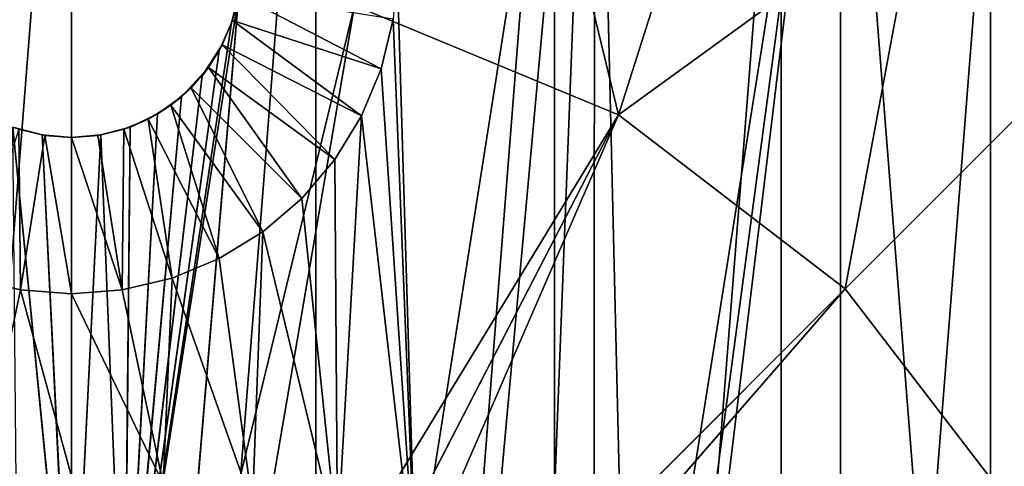
# Model space of a CAD drawing. Units: millimetres. Extents: x 0 to 165, y -7 to 158.
# Drawn here: x 80 to 128, y 105 to 127 of the extents above; entities that cross this region are included whole.
import ezdxf

# ---------------------------------------------------------------- set-up
doc = ezdxf.new("R2010")
doc.units = ezdxf.units.MM
doc.header["$LTSCALE"] = 25.4
doc.layers.get('0').update_dxf_attribs({"true_color": 0xffffff})

# ---------------------------------------------------------------- blocks, each defined once
blk = doc.blocks.new('Gruppo#2')
at = {"color": 251, "true_color": 0x5a5a5a}
for p, q in [((114.414, 145.087, 29.21), (109.22, 128.744, 28.014)), ((114.414, 145.087, 29.21), (109.22, 128.744, 28.014)), ((109.22, 128.744, 28.014), (123.805, 139.332, 29.21)), ((109.22, 128.744, 28.014), (123.805, 139.332, 29.21)), ((120.267, 120.267, 28.014), (123.805, 139.332, 29.21)), ((120.267, 120.267, 28.014), (123.805, 139.332, 29.21)), ((90.706, 134.612, 27.969), (85.133, 98.857, 25.4)), ((90.706, 134.612, 27.969), (85.133, 98.857, 25.4)), ((87.652, 98.252, 25.4), (90.706, 134.612, 27.969)), ((87.652, 98.252, 25.4), (90.706, 134.612, 27.969)), ((90.706, 134.612, 27.969), (90.359, 133.219, 27.867)), ((90.706, 134.612, 27.969), (90.359, 133.219, 27.867)), ((90.703, 134.599, 30.48), (90.359, 133.219, 27.867)), ((90.703, 134.599, 30.48), (90.359, 133.219, 27.867)), ((90.401, 133.339, 30.48), (90.703, 134.599, 30.48)), ((90.401, 133.339, 30.48), (90.703, 134.599, 30.48)), ((96.355, 134.072, 28.014), (87.652, 98.252, 25.4)), ((96.355, 134.072, 28.014), (87.652, 98.252, 25.4)), ((96.355, 134.072, 28.014), (109.22, 128.744, 28.014)), ((96.355, 134.072, 28.014), (109.22, 128.744, 28.014)), ((97.648, 130.984, 38.1), (98.23, 133.407, 38.1)), ((97.648, 130.984, 38.1), (98.23, 133.407, 38.1)), ((85.133, 98.857, 25.4), (90.359, 133.219, 27.867)), ((85.133, 98.857, 25.4), (90.359, 133.219, 27.867)), ((90.401, 133.339, 30.48), (89.757, 131.864, 27.766)), ((90.401, 133.339, 30.48), (89.757, 131.864, 27.766)), ((90.359, 133.219, 27.867), (89.757, 131.864, 27.766)), ((90.359, 133.219, 27.867), (89.757, 131.864, 27.766)), ((89.905, 132.142, 30.48), (90.401, 133.339, 30.48)), ((89.905, 132.142, 30.48), (90.401, 133.339, 30.48)), ((90.401, 133.339, 30.48), (90.359, 133.219, 27.867)), ((90.401, 133.339, 30.48), (90.359, 133.219, 27.867)), ((97.648, 130.984, 38.1), (90.401, 133.339, 30.48)), ((97.648, 130.984, 38.1), (90.401, 133.339, 30.48)), ((88.919, 130.641, 27.671), (89.905, 132.142, 30.48)), ((88.919, 130.641, 27.671), (89.905, 132.142, 30.48)), ((89.228, 131.038, 30.48), (89.905, 132.142, 30.48)), ((89.228, 131.038, 30.48), (89.905, 132.142, 30.48)), ((89.905, 132.142, 30.48), (89.757, 131.864, 27.766)), ((89.905, 132.142, 30.48), (89.757, 131.864, 27.766)), ((96.695, 128.683, 38.1), (89.905, 132.142, 30.48)), ((96.695, 128.683, 38.1), (89.905, 132.142, 30.48)), ((132.18, 132.18, 29.21), (120.267, 120.267, 28.014)), ((132.18, 132.18, 29.21), (120.267, 120.267, 28.014)), ((85.133, 98.857, 25.4), (89.757, 131.864, 27.766)), ((85.133, 98.857, 25.4), (89.757, 131.864, 27.766)), ((89.757, 131.864, 27.766), (88.919, 130.641, 27.671)), ((89.757, 131.864, 27.766), (88.919, 130.641, 27.671)), ((89.228, 131.038, 30.48), (87.913, 129.615, 27.59)), ((89.228, 131.038, 30.48), (87.913, 129.615, 27.59)), ((88.387, 130.053, 30.48), (89.228, 131.038, 30.48)), ((88.387, 130.053, 30.48), (89.228, 131.038, 30.48)), ((89.228, 131.038, 30.48), (88.919, 130.641, 27.671)), ((89.228, 131.038, 30.48), (88.919, 130.641, 27.671)), ((95.393, 126.559, 38.1), (89.228, 131.038, 30.48)), ((95.393, 126.559, 38.1), (89.228, 131.038, 30.48)), ((85.133, 98.857, 25.4), (88.919, 130.641, 27.671)), ((85.133, 98.857, 25.4), (88.919, 130.641, 27.671)), ((88.919, 130.641, 27.671), (87.913, 129.615, 27.59)), ((88.919, 130.641, 27.671), (87.913, 129.615, 27.59)), ((96.695, 128.683, 38.1), (97.648, 130.984, 38.1)), ((96.695, 128.683, 38.1), (97.648, 130.984, 38.1)), ((87.402, 129.212, 30.48), (88.387, 130.053, 30.48)), ((87.402, 129.212, 30.48), (88.387, 130.053, 30.48)), ((88.387, 130.053, 30.48), (87.913, 129.615, 27.59)), ((88.387, 130.053, 30.48), (87.913, 129.615, 27.59)), ((93.775, 124.665, 38.1), (88.387, 130.053, 30.48)), ((93.775, 124.665, 38.1), (88.387, 130.053, 30.48)), ((85.133, 98.857, 25.4), (87.913, 129.615, 27.59)), ((85.133, 98.857, 25.4), (87.913, 129.615, 27.59)), ((87.913, 129.615, 27.59), (86.746, 128.783, 27.523)), ((87.913, 129.615, 27.59), (86.746, 128.783, 27.523)), ((87.402, 129.212, 30.48), (87.913, 129.615, 27.59)), ((87.402, 129.212, 30.48), (87.913, 129.615, 27.59)), ((86.298, 128.535, 30.48), (87.402, 129.212, 30.48)), ((86.298, 128.535, 30.48), (87.402, 129.212, 30.48)), ((87.402, 129.212, 30.48), (86.746, 128.783, 27.523)), ((87.402, 129.212, 30.48), (86.746, 128.783, 27.523)), ((91.881, 123.047, 38.1), (87.402, 129.212, 30.48)), ((91.881, 123.047, 38.1), (87.402, 129.212, 30.48)), ((85.133, 98.857, 25.4), (86.746, 128.783, 27.523)), ((85.133, 98.857, 25.4), (86.746, 128.783, 27.523)), ((86.746, 128.783, 27.523), (85.409, 128.146, 27.471)), ((86.746, 128.783, 27.523), (85.409, 128.146, 27.471)), ((86.298, 128.535, 30.48), (86.746, 128.783, 27.523)), ((86.298, 128.535, 30.48), (86.746, 128.783, 27.523)), ((109.22, 128.744, 28.014), (90.045, 97.261, 25.4)), ((109.22, 128.744, 28.014), (90.045, 97.261, 25.4)), ((109.22, 128.744, 28.014), (92.254, 95.907, 25.4)), ((109.22, 128.744, 28.014), (92.254, 95.907, 25.4)), ((94.224, 94.224, 25.4), (109.22, 128.744, 28.014)), ((94.224, 94.224, 25.4), (109.22, 128.744, 28.014)), ((95.393, 126.559, 38.1), (96.695, 128.683, 38.1)), ((95.393, 126.559, 38.1), (96.695, 128.683, 38.1)), ((109.22, 128.744, 28.014), (120.267, 120.267, 28.014)), ((109.22, 128.744, 28.014), (120.267, 120.267, 28.014)), ((81.121, 127.761, 27.439), (79.691, 128.146, 27.471)), ((82.55, 99.06, 25.4), (79.691, 128.146, 27.471)), ((82.55, 99.06, 25.4), (79.691, 128.146, 27.471)), ((81.121, 127.761, 27.439), (79.691, 128.146, 27.471)), ((85.409, 128.146, 27.471), (83.979, 127.761, 27.439)), ((85.409, 128.146, 27.471), (83.979, 127.761, 27.439)), ((85.101, 128.039, 30.48), (86.298, 128.535, 30.48)), ((85.101, 128.039, 30.48), (86.298, 128.535, 30.48)), ((85.409, 128.146, 27.471), (85.101, 128.039, 30.48)), ((85.409, 128.146, 27.471), (85.101, 128.039, 30.48)), ((85.133, 98.857, 25.4), (85.409, 128.146, 27.471)), ((85.133, 98.857, 25.4), (85.409, 128.146, 27.471)), ((85.409, 128.146, 27.471), (86.298, 128.535, 30.48)), ((85.409, 128.146, 27.471), (86.298, 128.535, 30.48)), ((89.757, 121.745, 38.1), (86.298, 128.535, 30.48)), ((89.757, 121.745, 38.1), (86.298, 128.535, 30.48)), ((79.999, 128.039, 30.48), (81.121, 127.761, 27.439)), ((79.999, 128.039, 30.48), (81.121, 127.761, 27.439)), ((79.999, 128.039, 30.48), (81.259, 127.737, 30.48)), ((79.999, 128.039, 30.48), (81.259, 127.737, 30.48)), ((80.067, 120.21, 38.1), (81.259, 127.737, 30.48)), ((80.067, 120.21, 38.1), (81.259, 127.737, 30.48)), ((82.55, 127.635, 27.428), (81.121, 127.761, 27.439)), ((82.55, 99.06, 25.4), (81.121, 127.761, 27.439)), ((82.55, 99.06, 25.4), (81.121, 127.761, 27.439)), ((81.259, 127.737, 30.48), (81.121, 127.761, 27.439)), ((81.259, 127.737, 30.48), (81.121, 127.761, 27.439)), ((82.55, 127.635, 30.48), (81.121, 127.761, 27.439)), ((82.55, 127.635, 27.428), (81.121, 127.761, 27.439)), ((82.55, 127.635, 30.48), (81.121, 127.761, 27.439)), ((81.259, 127.737, 30.48), (82.55, 127.635, 30.48)), ((81.259, 127.737, 30.48), (82.55, 127.635, 30.48)), ((82.55, 99.06, 25.4), (83.979, 127.761, 27.439)), ((83.979, 127.761, 27.439), (82.55, 127.635, 27.428)), ((82.55, 99.06, 25.4), (83.979, 127.761, 27.439)), ((83.979, 127.761, 27.439), (82.55, 127.635, 27.428)), ((82.55, 127.635, 30.48), (83.841, 127.737, 30.48)), ((83.841, 127.737, 30.48), (82.55, 127.635, 27.428)), ((83.841, 127.737, 30.48), (82.55, 127.635, 27.428)), ((82.55, 127.635, 30.48), (83.841, 127.737, 30.48)), ((83.841, 127.737, 30.48), (85.101, 128.039, 30.48)), ((83.841, 127.737, 30.48), (85.101, 128.039, 30.48)), ((83.841, 127.737, 30.48), (83.979, 127.761, 27.439)), ((83.841, 127.737, 30.48), (83.979, 127.761, 27.439)), ((85.033, 120.21, 38.1), (83.841, 127.737, 30.48)), ((85.033, 120.21, 38.1), (83.841, 127.737, 30.48)), ((85.101, 128.039, 30.48), (83.979, 127.761, 27.439)), ((85.101, 128.039, 30.48), (83.979, 127.761, 27.439)), ((83.979, 127.761, 27.439), (85.133, 98.857, 25.4)), ((83.979, 127.761, 27.439), (85.133, 98.857, 25.4)), ((87.456, 120.792, 38.1), (85.101, 128.039, 30.48)), ((87.456, 120.792, 38.1), (85.101, 128.039, 30.48)), ((82.55, 127.635, 27.428), (82.55, 99.06, 25.4)), ((82.55, 127.635, 27.428), (82.55, 99.06, 25.4)), ((82.55, 127.635, 27.428), (82.55, 127.635, 30.48)), ((82.55, 127.635, 27.428), (82.55, 127.635, 30.48)), ((82.55, 120.015, 38.1), (82.55, 127.635, 30.48)), ((82.55, 120.015, 38.1), (82.55, 127.635, 30.48)), ((93.775, 124.665, 38.1), (95.393, 126.559, 38.1)), ((93.775, 124.665, 38.1), (95.393, 126.559, 38.1)), ((91.881, 123.047, 38.1), (93.775, 124.665, 38.1)), ((91.881, 123.047, 38.1), (93.775, 124.665, 38.1)), ((89.757, 121.745, 38.1), (91.881, 123.047, 38.1)), ((89.757, 121.745, 38.1), (91.881, 123.047, 38.1)), ((87.456, 120.792, 38.1), (89.757, 121.745, 38.1)), ((87.456, 120.792, 38.1), (89.757, 121.745, 38.1)), ((77.644, 120.792, 38.1), (80.067, 120.21, 38.1)), ((77.644, 120.792, 38.1), (80.067, 120.21, 38.1)), ((85.033, 120.21, 38.1), (87.456, 120.792, 38.1)), ((85.033, 120.21, 38.1), (87.456, 120.792, 38.1)), ((80.067, 120.21, 38.1), (82.55, 120.015, 38.1)), ((80.067, 120.21, 38.1), (82.55, 120.015, 38.1)), ((82.55, 120.015, 38.1), (85.033, 120.21, 38.1)), ((82.55, 120.015, 38.1), (85.033, 120.21, 38.1)), ((120.267, 120.267, 28.014), (94.224, 94.224, 25.4)), ((120.267, 120.267, 28.014), (94.224, 94.224, 25.4)), ((120.267, 120.267, 28.014), (95.907, 92.254, 25.4)), ((120.267, 120.267, 28.014), (95.907, 92.254, 25.4)), ((120.267, 120.267, 28.014), (128.744, 109.22, 28.014)), ((120.267, 120.267, 28.014), (128.744, 109.22, 28.014))]:
    blk.add_line(p, q, dxfattribs=at)
mesh = blk.add_polyface(dxfattribs=at)
corners = [(65.754, 105.668, 38.1), (66.87, 133.407, 38.1), (66.675, 135.89, 38.1), (69.577, 108.011, 38.1), (67.452, 130.984, 38.1), (68.405, 128.683, 38.1), (69.707, 126.559, 38.1), (73.72, 109.726, 38.1), (71.325, 124.665, 38.1), (73.219, 123.047, 38.1), (75.343, 121.745, 38.1), (78.08, 110.773, 38.1), (77.644, 120.792, 38.1), (80.067, 120.21, 38.1), (82.55, 111.125, 38.1), (82.55, 120.015, 38.1), (1.016, 69.636, 38.1), (1.016, 95.464, 38.1), (0, 82.55, 38.1), (4.04, 108.059, 38.1), (4.04, 57.041, 38.1), (8.997, 45.073, 38.1), (8.997, 120.027, 38.1), (15.766, 131.072, 38.1), (15.766, 34.028, 38.1), (24.178, 140.922, 38.1), (24.178, 24.178, 38.1), (34.028, 149.334, 38.1), (34.028, 15.766, 38.1), (45.073, 156.103, 38.1), (45.073, 8.997, 38.1), (57.041, 161.06, 38.1), (53.975, 82.55, 38.1), (54.327, 87.02, 38.1), (55.374, 91.38, 38.1), (57.089, 95.523, 38.1), (69.636, 164.084, 38.1), (59.432, 99.346, 38.1), (62.344, 102.756, 38.1), (66.87, 138.373, 38.1), (67.452, 140.796, 38.1), (68.405, 143.097, 38.1), (69.707, 145.221, 38.1), (82.55, 165.1, 38.1), (71.325, 147.115, 38.1), (73.219, 148.733, 38.1), (75.343, 150.035, 38.1), (77.644, 150.988, 38.1), (80.067, 151.57, 38.1), (82.55, 151.765, 38.1), (95.464, 164.084, 38.1), (85.033, 151.57, 38.1), (87.456, 150.988, 38.1), (89.757, 150.035, 38.1), (91.881, 148.733, 38.1), (93.775, 147.115, 38.1), (57.041, 4.04, 38.1), (54.327, 78.08, 38.1), (55.374, 73.72, 38.1), (57.089, 69.577, 38.1), (69.636, 1.016, 38.1), (59.432, 65.754, 38.1), (62.344, 62.344, 38.1), (66.87, 26.727, 38.1), (66.675, 29.21, 38.1), (65.754, 59.432, 38.1), (67.452, 24.304, 38.1), (68.405, 22.003, 38.1), (69.707, 19.879, 38.1), (82.55, 0, 38.1), (71.325, 17.985, 38.1), (73.219, 16.367, 38.1), (75.343, 15.065, 38.1), (77.644, 14.112, 38.1), (80.067, 13.53, 38.1), (82.55, 13.335, 38.1), (85.033, 13.53, 38.1), (95.464, 1.016, 38.1), (87.456, 14.112, 38.1), (89.757, 15.065, 38.1), (91.881, 16.367, 38.1), (93.775, 17.985, 38.1), (95.393, 19.879, 38.1), (96.695, 22.003, 38.1), (108.059, 4.04, 38.1), (87.02, 110.773, 38.1), (87.456, 120.792, 38.1), (85.033, 120.21, 38.1), (91.38, 109.726, 38.1), (89.757, 121.745, 38.1), (91.881, 123.047, 38.1), (95.523, 108.011, 38.1), (93.775, 124.665, 38.1), (95.393, 126.559, 38.1), (96.695, 128.683, 38.1), (99.346, 105.668, 38.1), (97.648, 130.984, 38.1), (98.23, 133.407, 38.1), (98.425, 135.89, 38.1), (120.027, 8.997, 38.1), (98.23, 26.727, 38.1), (97.648, 24.304, 38.1), (98.425, 29.21, 38.1), (99.346, 59.432, 38.1), (102.756, 62.344, 38.1), (105.668, 65.754, 38.1), (108.011, 69.577, 38.1), (109.726, 73.72, 38.1), (110.773, 78.08, 38.1), (111.125, 82.55, 38.1), (96.695, 143.097, 38.1), (108.059, 161.06, 38.1), (95.393, 145.221, 38.1), (97.648, 140.796, 38.1), (98.23, 138.373, 38.1), (102.756, 102.756, 38.1), (105.668, 99.346, 38.1), (108.011, 95.523, 38.1), (109.726, 91.38, 38.1), (120.027, 156.103, 38.1), (110.773, 87.02, 38.1), (131.072, 15.766, 38.1), (131.072, 149.334, 38.1), (138.585, 21.932, 38.1), (140.922, 140.922, 38.1), (145.322, 28.938, 38.1), (149.334, 131.072, 38.1), (151.188, 36.688, 38.1), (156.103, 120.027, 38.1), (156.103, 45.073, 38.1), (159.998, 53.978, 38.1), (161.06, 108.059, 38.1), (162.819, 63.279, 38.1), (164.084, 95.464, 38.1), (164.528, 72.847, 38.1), (165.1, 82.55, 38.1), (66.87, 31.693, 38.1), (69.577, 57.089, 38.1), (67.452, 34.116, 38.1), (68.405, 36.417, 38.1), (69.707, 38.541, 38.1), (73.72, 55.374, 38.1), (71.325, 40.435, 38.1), (73.219, 42.053, 38.1), (75.343, 43.355, 38.1), (78.08, 54.327, 38.1), (77.644, 44.308, 38.1), (80.067, 44.89, 38.1), (82.55, 53.975, 38.1), (82.55, 45.085, 38.1), (85.033, 44.89, 38.1), (87.02, 54.327, 38.1), (87.456, 44.308, 38.1), (91.38, 55.374, 38.1), (89.757, 43.355, 38.1), (91.881, 42.053, 38.1), (95.523, 57.089, 38.1), (93.775, 40.435, 38.1), (95.393, 38.541, 38.1), (96.695, 36.417, 38.1), (97.648, 34.116, 38.1), (98.23, 31.693, 38.1)]
mesh.append_faces([[corners[k] for k in face] for face in [(13, 14, 15), (16, 17, 18), (50, 54, 55), (83, 77, 84), (85, 86, 87), (99, 100, 101), (110, 111, 112), (133, 134, 135)]], dxfattribs={"vtx0": -1, "color": 251})
mesh.append_faces([[corners[k] for k in face] for face in [(1, 3, 4), (4, 3, 5), (5, 3, 6), (6, 7, 8), (8, 7, 9), (9, 7, 10), (10, 11, 12), (12, 11, 13), (17, 16, 19), (19, 21, 22), (22, 21, 23), (23, 24, 25), (25, 26, 27), (27, 28, 29), (29, 30, 31), (31, 35, 36), (39, 38, 2), (36, 42, 43), (43, 49, 50), (56, 32, 30), (32, 56, 57), (57, 56, 58), (58, 56, 59), (59, 60, 61), (61, 60, 62), (62, 64, 65), (63, 60, 66), (66, 60, 67), (67, 60, 68), (68, 69, 70), (70, 69, 71), (71, 69, 72), (72, 69, 73), (73, 69, 74), (74, 69, 75), (75, 69, 76), (76, 77, 78), (78, 77, 79), (79, 77, 80), (80, 77, 81), (81, 77, 82), (82, 77, 83), (86, 88, 89), (89, 88, 90), (90, 91, 92), (92, 91, 93), (93, 91, 94), (94, 95, 96), (96, 95, 97), (97, 95, 98), (100, 99, 102), (103, 99, 104), (104, 99, 105), (105, 99, 106), (106, 99, 107), (107, 99, 108), (108, 99, 109), (111, 118, 119), (119, 121, 122), (122, 123, 124), (124, 125, 126), (126, 127, 128), (128, 130, 131), (131, 132, 133), (65, 136, 137), (136, 65, 64), (137, 140, 141), (141, 144, 145), (145, 147, 148), (148, 150, 151), (151, 152, 153), (153, 155, 156), (156, 159, 103)]], dxfattribs={"vtx0": -1, "vtx1": -1, "color": 251})
mesh.append_faces([[corners[k] for k in face] for face in [(31, 30, 32), (36, 38, 39), (62, 60, 63), (102, 99, 103), (111, 98, 95), (119, 109, 99)]], dxfattribs={"vtx0": -1, "vtx1": -1, "vtx2": -1, "color": 251})
mesh.append_faces([[corners[k] for k in face] for face in [(0, 1, 2), (1, 0, 3), (6, 3, 7), (10, 7, 11), (13, 11, 14), (19, 16, 20), (19, 20, 21), (23, 21, 24), (25, 24, 26), (27, 26, 28), (29, 28, 30), (31, 32, 33), (31, 33, 34), (31, 34, 35), (36, 35, 37), (36, 37, 38), (2, 38, 0), (36, 39, 40), (36, 40, 41), (36, 41, 42), (43, 42, 44), (43, 44, 45), (43, 45, 46), (43, 46, 47), (43, 47, 48), (43, 48, 49), (50, 49, 51), (50, 51, 52), (50, 52, 53), (50, 53, 54), (59, 56, 60), (62, 63, 64), (68, 60, 69), (76, 69, 77), (86, 85, 88), (90, 88, 91), (94, 91, 95), (111, 110, 113), (111, 113, 114), (111, 114, 98), (111, 95, 115), (111, 115, 116), (111, 116, 117), (111, 117, 118), (119, 118, 120), (119, 120, 109), (119, 99, 121), (122, 121, 123), (124, 123, 125), (126, 125, 127), (128, 127, 129), (128, 129, 130), (131, 130, 132), (133, 132, 134), (137, 136, 138), (137, 138, 139), (137, 139, 140), (141, 140, 142), (141, 142, 143), (141, 143, 144), (145, 144, 146), (145, 146, 147), (148, 147, 149), (148, 149, 150), (151, 150, 152), (153, 152, 154), (153, 154, 155), (156, 155, 157), (156, 157, 158), (156, 158, 159), (103, 159, 160), (103, 160, 161), (103, 161, 102)]], dxfattribs={"vtx0": -1, "vtx2": -1, "color": 251})
mesh = blk.add_polyface(dxfattribs=at)
corners = [(7.288, 94.47), (7.288, 70.63), (6.35, 82.55), (10.079, 106.097), (10.079, 59.003), (14.655, 117.144), (14.655, 47.956), (20.903, 127.339), (20.903, 37.761), (28.668, 136.432), (28.668, 28.668), (37.761, 144.197), (37.761, 20.903), (47.956, 150.445), (47.956, 14.655), (59.003, 155.021), (59.003, 10.079), (70.63, 157.812), (70.63, 7.288), (82.55, 158.75), (82.55, 6.35), (94.47, 157.812), (94.47, 7.288), (106.097, 155.021), (106.097, 10.079), (117.144, 150.445), (117.144, 14.655), (127.339, 144.197), (127.339, 20.903), (136.432, 136.432), (134.275, 26.595), (140.493, 33.062), (144.197, 127.339), (145.908, 40.216), (150.445, 117.144), (150.445, 47.956), (155.021, 106.097), (154.04, 56.176), (156.645, 64.761), (157.812, 94.47), (158.222, 73.594), (158.75, 82.55)]
mesh.append_faces([[corners[k] for k in face] for face in [(0, 1, 2), (40, 39, 41)]], dxfattribs={"vtx0": -1, "color": 251})
mesh.append_faces([[corners[k] for k in face] for face in [(1, 3, 4), (4, 5, 6), (6, 7, 8), (8, 9, 10), (10, 11, 12), (12, 13, 14), (14, 15, 16), (16, 17, 18), (18, 19, 20), (20, 21, 22), (22, 23, 24), (24, 25, 26), (26, 27, 28), (28, 29, 30), (30, 29, 31), (31, 32, 33), (33, 34, 35), (35, 36, 37), (37, 36, 38), (38, 39, 40)]], dxfattribs={"vtx0": -1, "vtx1": -1, "color": 251})
mesh.append_faces([[corners[k] for k in face] for face in [(1, 0, 3), (4, 3, 5), (6, 5, 7), (8, 7, 9), (10, 9, 11), (12, 11, 13), (14, 13, 15), (16, 15, 17), (18, 17, 19), (20, 19, 21), (22, 21, 23), (24, 23, 25), (26, 25, 27), (28, 27, 29), (31, 29, 32), (33, 32, 34), (35, 34, 36), (38, 36, 39)]], dxfattribs={"vtx0": -1, "vtx2": -1, "color": 251})
mesh = blk.add_polyface(dxfattribs=at)
corners = [(104.239, 149.302, 29.21), (109.22, 128.744, 28.014), (96.355, 134.072, 28.014), (114.414, 145.087, 29.21)]
mesh.append_faces([[corners[k] for k in face] for face in [(0, 1, 2), (1, 0, 3)]], dxfattribs={"vtx0": -1, "color": 251})
mesh = blk.add_polyface(dxfattribs=at)
corners = [(123.805, 139.332, 29.21), (109.22, 128.744, 28.014), (114.414, 145.087, 29.21)]
mesh.append_faces([[corners[k] for k in face] for face in [(0, 1, 2)]], dxfattribs={"color": 251})
mesh = blk.add_polyface(dxfattribs=at)
corners = [(132.18, 132.18, 29.21), (127.339, 144.197), (136.432, 136.432), (123.805, 139.332, 29.21)]
mesh.append_faces([[corners[k] for k in face] for face in [(0, 1, 2), (1, 0, 3)]], dxfattribs={"vtx0": -1, "color": 251})
mesh = blk.add_polyface(dxfattribs=at)
corners = [(123.805, 139.332, 29.21), (120.267, 120.267, 28.014), (109.22, 128.744, 28.014)]
mesh.append_faces([[corners[k] for k in face] for face in [(0, 1, 2)]], dxfattribs={"color": 251})
mesh = blk.add_polyface(dxfattribs=at)
corners = [(132.18, 132.18, 29.21), (120.267, 120.267, 28.014), (123.805, 139.332, 29.21)]
mesh.append_faces([[corners[k] for k in face] for face in [(0, 1, 2)]], dxfattribs={"color": 251})
mesh = blk.add_polyface(dxfattribs=at)
corners = [(90.706, 134.612, 27.969), (85.133, 98.857, 25.4), (90.359, 133.219, 27.867)]
mesh.append_faces([[corners[k] for k in face] for face in [(0, 1, 2)]], dxfattribs={"color": 251})
mesh = blk.add_polyface(dxfattribs=at)
corners = [(90.706, 134.612, 27.969), (87.652, 98.252, 25.4), (85.133, 98.857, 25.4)]
mesh.append_faces([[corners[k] for k in face] for face in [(0, 1, 2)]], dxfattribs={"color": 251})
mesh = blk.add_polyface(dxfattribs=at)
corners = [(96.355, 134.072, 28.014), (87.652, 98.252, 25.4), (90.706, 134.612, 27.969)]
mesh.append_faces([[corners[k] for k in face] for face in [(0, 1, 2)]], dxfattribs={"color": 251})
mesh = blk.add_polyface(dxfattribs=at)
corners = [(90.706, 134.612, 27.969), (90.359, 133.219, 27.867), (90.703, 134.599, 30.48)]
mesh.append_faces([[corners[k] for k in face] for face in [(0, 1, 2)]], dxfattribs={"color": 251})
mesh = blk.add_polyface(dxfattribs=at)
corners = [(90.703, 134.599, 30.48), (90.359, 133.219, 27.867), (90.401, 133.339, 30.48)]
mesh.append_faces([[corners[k] for k in face] for face in [(0, 1, 2)]], dxfattribs={"color": 251})
mesh = blk.add_polyface(dxfattribs=at)
corners = [(97.648, 130.984, 38.1), (90.703, 134.599, 30.48), (90.401, 133.339, 30.48), (98.23, 133.407, 38.1)]
mesh.append_faces([[corners[k] for k in face] for face in [(0, 1, 2), (1, 0, 3)]], dxfattribs={"vtx0": -1, "color": 251})
mesh = blk.add_polyface(dxfattribs=at)
corners = [(96.355, 134.072, 28.014), (90.045, 97.261, 25.4), (87.652, 98.252, 25.4), (109.22, 128.744, 28.014)]
mesh.append_faces([[corners[k] for k in face] for face in [(0, 1, 2), (1, 0, 3)]], dxfattribs={"vtx0": -1, "color": 251})
mesh = blk.add_polyface(dxfattribs=at)
corners = [(90.359, 133.219, 27.867), (85.133, 98.857, 25.4), (89.757, 131.864, 27.766)]
mesh.append_faces([[corners[k] for k in face] for face in [(0, 1, 2)]], dxfattribs={"color": 251})
mesh = blk.add_polyface(dxfattribs=at)
corners = [(90.401, 133.339, 30.48), (89.757, 131.864, 27.766), (89.905, 132.142, 30.48)]
mesh.append_faces([[corners[k] for k in face] for face in [(0, 1, 2)]], dxfattribs={"color": 251})
mesh = blk.add_polyface(dxfattribs=at)
corners = [(90.401, 133.339, 30.48), (90.359, 133.219, 27.867), (89.757, 131.864, 27.766)]
mesh.append_faces([[corners[k] for k in face] for face in [(0, 1, 2)]], dxfattribs={"color": 251})
mesh = blk.add_polyface(dxfattribs=at)
corners = [(96.695, 128.683, 38.1), (90.401, 133.339, 30.48), (89.905, 132.142, 30.48), (97.648, 130.984, 38.1)]
mesh.append_faces([[corners[k] for k in face] for face in [(0, 1, 2), (1, 0, 3)]], dxfattribs={"vtx0": -1, "color": 251})
mesh = blk.add_polyface(dxfattribs=at)
corners = [(89.905, 132.142, 30.48), (89.757, 131.864, 27.766), (88.919, 130.641, 27.671)]
mesh.append_faces([[corners[k] for k in face] for face in [(0, 1, 2)]], dxfattribs={"color": 251})
mesh = blk.add_polyface(dxfattribs=at)
corners = [(89.905, 132.142, 30.48), (88.919, 130.641, 27.671), (89.228, 131.038, 30.48)]
mesh.append_faces([[corners[k] for k in face] for face in [(0, 1, 2)]], dxfattribs={"color": 251})
mesh = blk.add_polyface(dxfattribs=at)
corners = [(95.393, 126.559, 38.1), (89.905, 132.142, 30.48), (89.228, 131.038, 30.48), (96.695, 128.683, 38.1)]
mesh.append_faces([[corners[k] for k in face] for face in [(0, 1, 2), (1, 0, 3)]], dxfattribs={"vtx0": -1, "color": 251})
mesh = blk.add_polyface(dxfattribs=at)
corners = [(132.18, 132.18, 29.21), (128.744, 109.22, 28.014), (120.267, 120.267, 28.014)]
mesh.append_faces([[corners[k] for k in face] for face in [(0, 1, 2)]], dxfattribs={"color": 251})
mesh = blk.add_polyface(dxfattribs=at)
corners = [(89.757, 131.864, 27.766), (85.133, 98.857, 25.4), (88.919, 130.641, 27.671)]
mesh.append_faces([[corners[k] for k in face] for face in [(0, 1, 2)]], dxfattribs={"color": 251})
mesh = blk.add_polyface(dxfattribs=at)
corners = [(89.228, 131.038, 30.48), (87.913, 129.615, 27.59), (88.387, 130.053, 30.48)]
mesh.append_faces([[corners[k] for k in face] for face in [(0, 1, 2)]], dxfattribs={"color": 251})
mesh = blk.add_polyface(dxfattribs=at)
corners = [(89.228, 131.038, 30.48), (88.919, 130.641, 27.671), (87.913, 129.615, 27.59)]
mesh.append_faces([[corners[k] for k in face] for face in [(0, 1, 2)]], dxfattribs={"color": 251})
mesh = blk.add_polyface(dxfattribs=at)
corners = [(93.775, 124.665, 38.1), (89.228, 131.038, 30.48), (88.387, 130.053, 30.48), (95.393, 126.559, 38.1)]
mesh.append_faces([[corners[k] for k in face] for face in [(0, 1, 2), (1, 0, 3)]], dxfattribs={"vtx0": -1, "color": 251})
mesh = blk.add_polyface(dxfattribs=at)
corners = [(88.919, 130.641, 27.671), (85.133, 98.857, 25.4), (87.913, 129.615, 27.59)]
mesh.append_faces([[corners[k] for k in face] for face in [(0, 1, 2)]], dxfattribs={"color": 251})
mesh = blk.add_polyface(dxfattribs=at)
corners = [(91.881, 123.047, 38.1), (88.387, 130.053, 30.48), (87.402, 129.212, 30.48), (93.775, 124.665, 38.1)]
mesh.append_faces([[corners[k] for k in face] for face in [(0, 1, 2), (1, 0, 3)]], dxfattribs={"vtx0": -1, "color": 251})
mesh = blk.add_polyface(dxfattribs=at)
corners = [(88.387, 130.053, 30.48), (87.913, 129.615, 27.59), (87.402, 129.212, 30.48)]
mesh.append_faces([[corners[k] for k in face] for face in [(0, 1, 2)]], dxfattribs={"color": 251})
mesh = blk.add_polyface(dxfattribs=at)
corners = [(87.913, 129.615, 27.59), (85.133, 98.857, 25.4), (86.746, 128.783, 27.523)]
mesh.append_faces([[corners[k] for k in face] for face in [(0, 1, 2)]], dxfattribs={"color": 251})
mesh = blk.add_polyface(dxfattribs=at)
corners = [(87.402, 129.212, 30.48), (87.913, 129.615, 27.59), (86.746, 128.783, 27.523)]
mesh.append_faces([[corners[k] for k in face] for face in [(0, 1, 2)]], dxfattribs={"color": 251})
mesh = blk.add_polyface(dxfattribs=at)
corners = [(89.757, 121.745, 38.1), (87.402, 129.212, 30.48), (86.298, 128.535, 30.48), (91.881, 123.047, 38.1)]
mesh.append_faces([[corners[k] for k in face] for face in [(0, 1, 2), (1, 0, 3)]], dxfattribs={"vtx0": -1, "color": 251})
mesh = blk.add_polyface(dxfattribs=at)
corners = [(87.402, 129.212, 30.48), (86.746, 128.783, 27.523), (86.298, 128.535, 30.48)]
mesh.append_faces([[corners[k] for k in face] for face in [(0, 1, 2)]], dxfattribs={"color": 251})
mesh = blk.add_polyface(dxfattribs=at)
corners = [(86.746, 128.783, 27.523), (85.133, 98.857, 25.4), (85.409, 128.146, 27.471)]
mesh.append_faces([[corners[k] for k in face] for face in [(0, 1, 2)]], dxfattribs={"color": 251})
mesh = blk.add_polyface(dxfattribs=at)
corners = [(86.298, 128.535, 30.48), (86.746, 128.783, 27.523), (85.409, 128.146, 27.471)]
mesh.append_faces([[corners[k] for k in face] for face in [(0, 1, 2)]], dxfattribs={"color": 251})
mesh = blk.add_polyface(dxfattribs=at)
corners = [(109.22, 128.744, 28.014), (92.254, 95.907, 25.4), (90.045, 97.261, 25.4)]
mesh.append_faces([[corners[k] for k in face] for face in [(0, 1, 2)]], dxfattribs={"color": 251})
mesh = blk.add_polyface(dxfattribs=at)
corners = [(109.22, 128.744, 28.014), (94.224, 94.224, 25.4), (92.254, 95.907, 25.4)]
mesh.append_faces([[corners[k] for k in face] for face in [(0, 1, 2)]], dxfattribs={"color": 251})
mesh = blk.add_polyface(dxfattribs=at)
corners = [(120.267, 120.267, 28.014), (94.224, 94.224, 25.4), (109.22, 128.744, 28.014)]
mesh.append_faces([[corners[k] for k in face] for face in [(0, 1, 2)]], dxfattribs={"color": 251})
mesh = blk.add_polyface(dxfattribs=at)
corners = [(82.55, 99.06, 25.4), (79.691, 128.146, 27.471), (81.121, 127.761, 27.439)]
mesh.append_faces([[corners[k] for k in face] for face in [(0, 1, 2)]], dxfattribs={"color": 251})
mesh = blk.add_polyface(dxfattribs=at)
corners = [(82.55, 99.06, 25.4), (79.967, 98.857, 25.4), (79.691, 128.146, 27.471)]
mesh.append_faces([[corners[k] for k in face] for face in [(0, 1, 2)]], dxfattribs={"color": 251})
mesh = blk.add_polyface(dxfattribs=at)
corners = [(79.999, 128.039, 30.48), (81.121, 127.761, 27.439), (79.691, 128.146, 27.471)]
mesh.append_faces([[corners[k] for k in face] for face in [(0, 1, 2)]], dxfattribs={"color": 251})
mesh = blk.add_polyface(dxfattribs=at)
corners = [(85.409, 128.146, 27.471), (85.133, 98.857, 25.4), (83.979, 127.761, 27.439)]
mesh.append_faces([[corners[k] for k in face] for face in [(0, 1, 2)]], dxfattribs={"color": 251})
mesh = blk.add_polyface(dxfattribs=at)
corners = [(85.101, 128.039, 30.48), (85.409, 128.146, 27.471), (83.979, 127.761, 27.439)]
mesh.append_faces([[corners[k] for k in face] for face in [(0, 1, 2)]], dxfattribs={"color": 251})
mesh = blk.add_polyface(dxfattribs=at)
corners = [(87.456, 120.792, 38.1), (86.298, 128.535, 30.48), (85.101, 128.039, 30.48), (89.757, 121.745, 38.1)]
mesh.append_faces([[corners[k] for k in face] for face in [(0, 1, 2), (1, 0, 3)]], dxfattribs={"vtx0": -1, "color": 251})
mesh = blk.add_polyface(dxfattribs=at)
corners = [(86.298, 128.535, 30.48), (85.409, 128.146, 27.471), (85.101, 128.039, 30.48)]
mesh.append_faces([[corners[k] for k in face] for face in [(0, 1, 2)]], dxfattribs={"color": 251})
mesh = blk.add_polyface(dxfattribs=at)
corners = [(80.067, 120.21, 38.1), (79.999, 128.039, 30.48), (77.644, 120.792, 38.1), (81.259, 127.737, 30.48)]
mesh.append_faces([[corners[k] for k in face] for face in [(0, 1, 2), (1, 0, 3)]], dxfattribs={"vtx0": -1, "color": 251})
mesh = blk.add_polyface(dxfattribs=at)
corners = [(81.259, 127.737, 30.48), (81.121, 127.761, 27.439), (79.999, 128.039, 30.48)]
mesh.append_faces([[corners[k] for k in face] for face in [(0, 1, 2)]], dxfattribs={"color": 251})
mesh = blk.add_polyface(dxfattribs=at)
corners = [(82.55, 120.015, 38.1), (81.259, 127.737, 30.48), (80.067, 120.21, 38.1), (82.55, 127.635, 30.48)]
mesh.append_faces([[corners[k] for k in face] for face in [(0, 1, 2), (1, 0, 3)]], dxfattribs={"vtx0": -1, "color": 251})
mesh = blk.add_polyface(dxfattribs=at)
corners = [(82.55, 99.06, 25.4), (81.121, 127.761, 27.439), (82.55, 127.635, 27.428)]
mesh.append_faces([[corners[k] for k in face] for face in [(0, 1, 2)]], dxfattribs={"color": 251})
mesh = blk.add_polyface(dxfattribs=at)
corners = [(82.55, 127.635, 30.48), (81.121, 127.761, 27.439), (81.259, 127.737, 30.48)]
mesh.append_faces([[corners[k] for k in face] for face in [(0, 1, 2)]], dxfattribs={"color": 251})
mesh = blk.add_polyface(dxfattribs=at)
corners = [(82.55, 127.635, 30.48), (82.55, 127.635, 27.428), (81.121, 127.761, 27.439)]
mesh.append_faces([[corners[k] for k in face] for face in [(0, 1, 2)]], dxfattribs={"color": 251})
mesh = blk.add_polyface(dxfattribs=at)
corners = [(85.133, 98.857, 25.4), (82.55, 99.06, 25.4), (83.979, 127.761, 27.439)]
mesh.append_faces([[corners[k] for k in face] for face in [(0, 1, 2)]], dxfattribs={"color": 251})
mesh = blk.add_polyface(dxfattribs=at)
corners = [(83.979, 127.761, 27.439), (82.55, 99.06, 25.4), (82.55, 127.635, 27.428)]
mesh.append_faces([[corners[k] for k in face] for face in [(0, 1, 2)]], dxfattribs={"color": 251})
mesh = blk.add_polyface(dxfattribs=at)
corners = [(83.841, 127.737, 30.48), (83.979, 127.761, 27.439), (82.55, 127.635, 27.428)]
mesh.append_faces([[corners[k] for k in face] for face in [(0, 1, 2)]], dxfattribs={"color": 251})
mesh = blk.add_polyface(dxfattribs=at)
corners = [(83.841, 127.737, 30.48), (82.55, 127.635, 27.428), (82.55, 127.635, 30.48)]
mesh.append_faces([[corners[k] for k in face] for face in [(0, 1, 2)]], dxfattribs={"color": 251})
mesh = blk.add_polyface(dxfattribs=at)
corners = [(85.033, 120.21, 38.1), (82.55, 127.635, 30.48), (82.55, 120.015, 38.1), (83.841, 127.737, 30.48)]
mesh.append_faces([[corners[k] for k in face] for face in [(0, 1, 2), (1, 0, 3)]], dxfattribs={"vtx0": -1, "color": 251})
mesh = blk.add_polyface(dxfattribs=at)
corners = [(85.033, 120.21, 38.1), (85.101, 128.039, 30.48), (83.841, 127.737, 30.48), (87.456, 120.792, 38.1)]
mesh.append_faces([[corners[k] for k in face] for face in [(0, 1, 2), (1, 0, 3)]], dxfattribs={"vtx0": -1, "color": 251})
mesh = blk.add_polyface(dxfattribs=at)
corners = [(85.101, 128.039, 30.48), (83.979, 127.761, 27.439), (83.841, 127.737, 30.48)]
mesh.append_faces([[corners[k] for k in face] for face in [(0, 1, 2)]], dxfattribs={"color": 251})
mesh = blk.add_polyface(dxfattribs=at)
corners = [(87.02, 110.773, 38.1), (82.55, 120.015, 38.1), (82.55, 111.125, 38.1), (85.033, 120.21, 38.1)]
mesh.append_faces([[corners[k] for k in face] for face in [(0, 1, 2), (1, 0, 3)]], dxfattribs={"vtx0": -1, "color": 251})
mesh = blk.add_polyface(dxfattribs=at)
corners = [(120.267, 120.267, 28.014), (95.907, 92.254, 25.4), (94.224, 94.224, 25.4)]
mesh.append_faces([[corners[k] for k in face] for face in [(0, 1, 2)]], dxfattribs={"color": 251})
mesh = blk.add_polyface(dxfattribs=at)
corners = [(128.744, 109.22, 28.014), (95.907, 92.254, 25.4), (120.267, 120.267, 28.014)]
mesh.append_faces([[corners[k] for k in face] for face in [(0, 1, 2)]], dxfattribs={"color": 251})

msp = doc.modelspace()

# ---------------------------------------------------------------- block references
at = {"color": 0}
msp.add_blockref('Gruppo#2', (0, -6.615, 34.187), dxfattribs=at)

doc.saveas('drawing.dxf')
